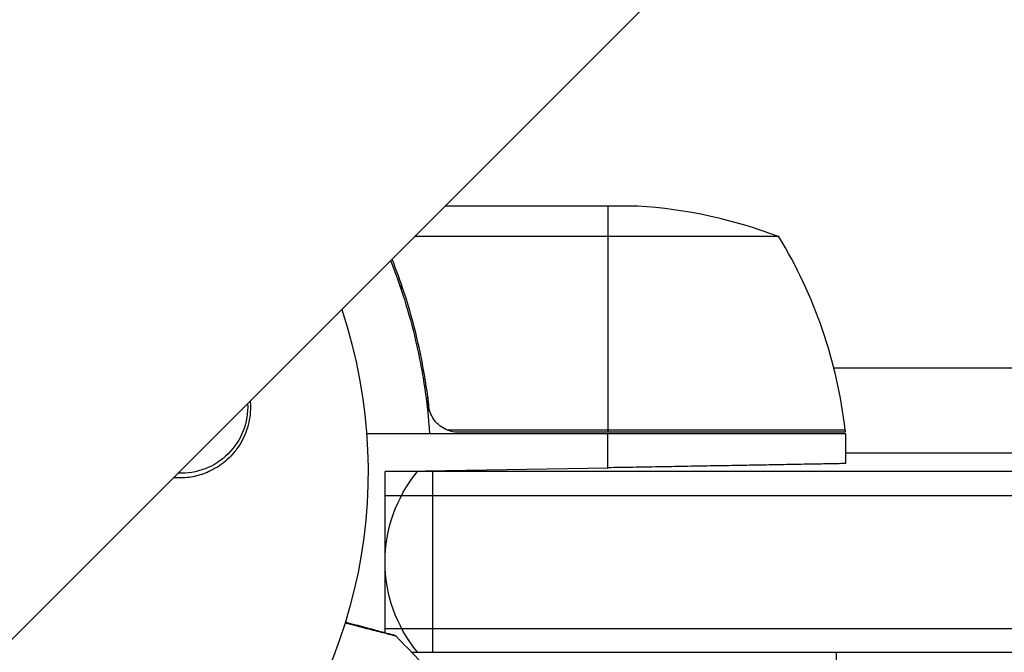
# Model space of a CAD drawing. Units: millimetres. Extents: x -5019 to 5713, y -5766 to 4073.
# Drawn here: x -1065 to -961, y -1101 to -1034 of the extents above; entities that cross this region are included whole.
import ezdxf

# ---------------------------------------------------------------- set-up
doc = ezdxf.new("R2010")
doc.units = ezdxf.units.MM
doc.header["$LTSCALE"] = 20
doc.layers.add('2d', color=230, linetype='Continuous')

msp = doc.modelspace()

# ---------------------------------------------------------------- linework, layer by layer
at = {"layer": '2d'}
for p, q in [((-635.21, -669.36), (-1735.75, -1769.9)), ((-1019.85, -1054), (-999.59, -1054)), ((-1002.75, -1054), (-1002.75, -1077.8)), ((-984.75, -1057.25), (-1023.1, -1057.25)), ((-1024.51, -1062.2), (-1024.51, -1062.83)), ((-1022.39, -1071.1), (-1022.39, -1071.1)), ((-758.87, -1071.1), (-978.95, -1071.1)), ((-1021.7, -1074.2), (-1021.7, -1075.95)), ((-977.75, -1078), (-1028.15, -1078)), ((-977.77, -1077.63), (-1019.61, -1077.63)), ((-1018.61, -1077.8), (-977.75, -1077.8)), ((-1002.75, -1081.59), (-1002.75, -1078)), ((-977.75, -1078), (-977.75, -1081.15)), ((-977.75, -1080), (-766.39, -1080)), ((-1026.2, -1082), (-1002.75, -1081.59)), ((-1026.2, -1099.04), (-1026.2, -1082)), ((-768.09, -1082), (-1026.2, -1082)), ((-1021.2, -1082), (-1021.2, -1101)), ((-1026.2, -1084.5), (-770.21, -1084.5)), ((-1026.2, -1098.5), (-782.17, -1098.5)), ((-1023.43, -1101), (-784.32, -1101))]:
    msp.add_line(p, q, dxfattribs=at)
at = {"layer": '2d', "extrusion": (0, 0, -1)}
for centre, radius, start, end in [((1002.75, -1103.9), 50, 93.6243, 111.1002), ((1082, -1082), 54, 161.5656, 288.4344), ((1047.67, -1075.17), 7, 177.2331, 272.7669), ((980.75, -1077.97), 3, 173.5272, 176.8088), ((1011.2, -1091.5), 15, 320.7035, 39.2965), ((961.7, -1100.81), 17, 314.1865, 359.3587)]:
    msp.add_arc(centre, radius, start, end, dxfattribs=at)
at = {"layer": '2d'}
msp.add_arc((-1027.45, -1083.27), 50, 6.4728, 31.3497, dxfattribs=at)
for centre, major_axis, ratio, start_param, end_param in [((3402.97, -6221.63), (0.11, 7288.59), 0.93983, 0.696957, 0.88354), ((3402.97, -6221.63), (0.11, 7238.59), 0.93983, 0.696957, 0.88354), ((3403.48, -6221.63), (0.11, 7238.59), 0.93983, 0.696957, 0.88354), ((3403.51, -6221.63), (0.11, 7238.59), 0.93983, 0.696957, 0.88354), ((3404.03, -6221.63), (0.11, 7238.59), 0.93983, 0.696957, 0.88354), ((-4628.28, 1278.18), (-4758, 0.05), 0.848771, 2.21982, 2.557011)]:
    msp.add_ellipse(centre, major_axis=major_axis, ratio=ratio, start_param=start_param, end_param=end_param, dxfattribs=at)
at = {"layer": '2d', "extrusion": (0, 0, -1)}
for centre, end_param in [((-4628.28, 1278.97), 4.063365), ((-4628.28, 1277.33), 4.065406), ((-4628.28, 1278.13), 4.063365)]:
    msp.add_ellipse(centre, major_axis=(-4758, 0.05), ratio=0.848771, start_param=3.726175, end_param=end_param, dxfattribs=at)
at = {"layer": '2d'}
for points, knots in [([(-1025.62, -1059.78), (-1024.57, -1062.45), (-1023.68, -1065.25), (-1022.81, -1068.99), (-1022.64, -1069.78), (-1022.33, -1071.38), (-1022.19, -1072.2), (-1021.82, -1074.66), (-1021.64, -1076.32), (-1021.53, -1078)], [0.00051608, 0.00051608, 0.00051608, 0.00051608, 0.01003251, 0.01003251, 0.01254064, 0.01254064, 0.01504877, 0.01504877, 0.02006502, 0.02006502, 0.02006502, 0.02006502]), ([(-1021.59, -1075.14), (-1021.91, -1072.27), (-1022.43, -1069.53), (-1023.75, -1064.37), (-1024.55, -1061.95), (-1025.47, -1059.62)], [0, 0, 0, 0, 0.00859307, 0.00859307, 0.0168432, 0.0168432, 0.0168432, 0.0168432]), ([(-1040.41, -1074.56), (-1040.39, -1074.76), (-1040.38, -1074.97), (-1040.38, -1075.17), (-1040.38, -1075.54), (-1040.4, -1075.91), (-1040.51, -1076.64), (-1040.59, -1077.01), (-1040.8, -1077.71), (-1040.93, -1078.05), (-1041.24, -1078.7), (-1041.42, -1079.02), (-1042.01, -1079.92), (-1042.48, -1080.44), (-1043.56, -1081.35), (-1044.14, -1081.72), (-1044.77, -1082), (-1045.01, -1082.11), (-1045.26, -1082.21), (-1045.76, -1082.37), (-1046.01, -1082.44), (-1046.78, -1082.61), (-1047.3, -1082.66), (-1048.05, -1082.66), (-1048.27, -1082.65), (-1048.48, -1082.64)], [0.01923546, 0.01923546, 0.01923546, 0.01923546, 0.01984361, 0.01984361, 0.01984361, 0.02095496, 0.02095496, 0.02206632, 0.02206632, 0.02317768, 0.02317768, 0.02428904, 0.02428904, 0.02651175, 0.02651175, 0.02873447, 0.02873447, 0.02873447, 0.0295908, 0.0295908, 0.03044712, 0.03044712, 0.03215978, 0.03215978, 0.03286315, 0.03286315, 0.03286315, 0.03286315]), ([(-1019.61, -1077.63), (-1019.87, -1077.53), (-1020.12, -1077.41), (-1020.46, -1077.16), (-1020.57, -1077.07), (-1020.78, -1076.88), (-1020.87, -1076.77), (-1021.13, -1076.45), (-1021.27, -1076.2), (-1021.49, -1075.69), (-1021.56, -1075.42), (-1021.59, -1075.14)], [0.001013661, 0.001013661, 0.001013661, 0.001013661, 0.001852653, 0.001852653, 0.002272148, 0.002272148, 0.002691644, 0.002691644, 0.003530636, 0.003530636, 0.004369628, 0.004369628, 0.004369628, 0.004369628]), ([(-1025.05, -1099.33), (-1025.05, -1099.33), (-1025.06, -1099.33), (-1025.07, -1099.32), (-1025.08, -1099.32), (-1025.1, -1099.32), (-1025.11, -1099.31), (-1025.11, -1099.31), (-1025.12, -1099.31), (-1025.19, -1099.29), (-1025.27, -1099.27), (-1025.61, -1099.19), (-1025.97, -1099.09), (-1026.67, -1098.91), (-1026.93, -1098.85), (-1027.5, -1098.7), (-1027.81, -1098.62), (-1028.77, -1098.37), (-1029.49, -1098.19), (-1030.31, -1097.97), (-1030.36, -1097.96), (-1030.41, -1097.95)], [0.03052739, 0.03052739, 0.03052739, 0.03052739, 0.03726685, 0.03726685, 0.04099353, 0.04099353, 0.0419252, 0.0419252, 0.04285687, 0.04285687, 0.04472022, 0.04472022, 0.0484469, 0.0484469, 0.05031024, 0.05031024, 0.05217359, 0.05217359, 0.05590027, 0.05590027, 0.05614339, 0.05614339, 0.05614339, 0.05614339]), ([(-1030.37, -1097.83), (-1029.64, -1098.03), (-1028.96, -1098.21), (-1028.01, -1098.46), (-1027.71, -1098.54), (-1027.14, -1098.7), (-1026.88, -1098.77), (-1026.19, -1098.95), (-1025.83, -1099.05), (-1025.49, -1099.14), (-1025.41, -1099.16), (-1025.35, -1099.18), (-1025.34, -1099.18), (-1025.33, -1099.18), (-1025.33, -1099.18), (-1025.31, -1099.19), (-1025.3, -1099.19), (-1025.28, -1099.19), (-1025.28, -1099.2), (-1025.28, -1099.2)], [0.00375738, 0.00375738, 0.00375738, 0.00375738, 0.00724257, 0.00724257, 0.00905321, 0.00905321, 0.01086385, 0.01086385, 0.01448514, 0.01448514, 0.01629578, 0.01629578, 0.0172011, 0.0172011, 0.01810642, 0.01810642, 0.02172771, 0.02172771, 0.02826335, 0.02826335, 0.02826335, 0.02826335]), ([(-1025.28, -1099.2), (-1025.28, -1099.2), (-1025.28, -1099.2), (-1025.28, -1099.2), (-1025.28, -1099.2), (-1025.28, -1099.2), (-1025.28, -1099.2), (-1025.28, -1099.2), (-1025.27, -1099.2), (-1025.26, -1099.2), (-1025.25, -1099.2), (-1025.22, -1099.21), (-1025.2, -1099.22), (-1025.13, -1099.26), (-1025.09, -1099.29), (-1025.05, -1099.33)], [0, 0, 0, 0, 0.00002521, 0.00002521, 0.00007564, 0.00007564, 0.0001765, 0.0001765, 0.00057993, 0.00057993, 0.00380899, 0.00380899, 0.01027688, 0.01027688, 0.02662549, 0.02662549, 0.02662549, 0.02662549])]:
    msp.add_open_spline(points, degree=3, knots=knots, dxfattribs=at)
for points in [[(-1021.59, -1075.14), (-1021.62, -1074.83), (-1021.66, -1074.51), (-1021.7, -1074.2)], [(-1019.61, -1077.63), (-1019.28, -1077.74), (-1018.95, -1077.8), (-1018.61, -1077.8)], [(-1025.05, -1099.33), (-1025.05, -1099.33), (-1025.05, -1099.33), (-1025.05, -1099.33)], [(-1025.05, -1099.33), (-1023.51, -1100.91), (-1021.98, -1102.5), (-1020.47, -1104.11)]]:
    msp.add_open_spline(points, degree=3, dxfattribs=at)
msp.add_rational_spline([(-977.75, -1081.15), (-977.75, -1081.15), (-988.11, -1081.34), (-1002.75, -1081.59)], [1, 0.804737854124, 0.804737854124, 1], degree=3, dxfattribs=at)

doc.saveas('drawing.dxf')
